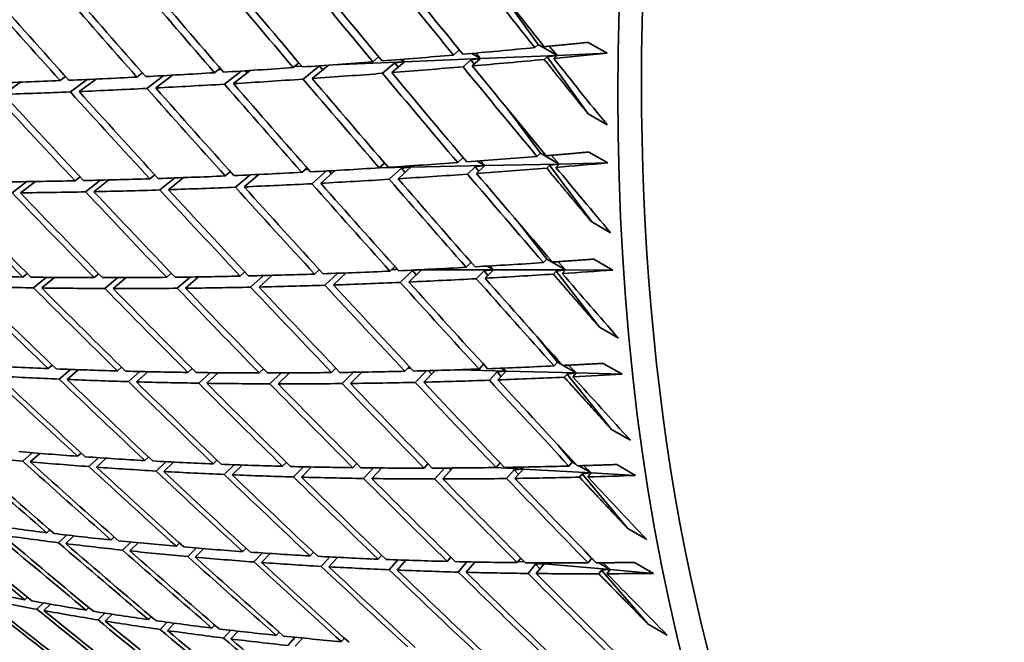
# Model space of a CAD drawing. Units: millimetres. Extents: x 0 to 744, y 0 to 1164.
# Drawn here: x 576 to 583, y 326 to 331 of the extents above; entities that cross this region are included whole.
import ezdxf
from ezdxf import colors
from ezdxf.entities.mleader import LeaderData, LeaderLine
from ezdxf.math import Vec2, Vec3

# ---------------------------------------------------------------- set-up
doc = ezdxf.new("R2010")
doc.units = ezdxf.units.MM
doc.layers.add('DV7_Défaut', color=7, linetype='Continuous')
doc.layers.add('Défaut', color=7, linetype='Continuous')

# ---------------------------------------------------------------- blocks, each defined once
blk = doc.blocks.new('_DOT')
at = {"color": 0}
blk.add_line((0, 0), (-1, 0), dxfattribs=at)
at = {"color": 0, "const_width": 0.333}
blk.add_lwpolyline([(-0.1665, 0, 1), (0.1665, 0, 1)], format="xyb", close=True, dxfattribs=at)
blk = doc.blocks.new('SE6')
at = {"layer": 'DV7_Défaut', "color": 7, "linetype": 'Continuous', "lineweight": 35}
for p, q in [((579.0791, 330.8276), (579.3858, 330.4011)), ((579.3604, 330.3776), (579.3858, 330.4011)), ((579.3858, 330.4011), (579.5272, 330.3195)), ((579.5272, 330.3195), (579.4666, 330.3878)), ((579.901, 330.3351), (579.7596, 330.4168)), ((578.1476, 330.2721), (578.1906, 330.3087)), ((578.7508, 330.322), (578.7942, 330.3605)), ((578.8878, 330.334), (578.9544, 330.2956)), ((578.9544, 330.2956), (578.9177, 330.3367)), ((578.9544, 330.2956), (579.5272, 330.3195)), ((579.4522, 330.3088), (579.4312, 330.2892)), ((579.5272, 330.3195), (579.4522, 330.3088)), ((579.4522, 330.3088), (579.7596, 329.8814)), ((579.5018, 330.2959), (579.5272, 330.3195)), ((579.5272, 330.3195), (579.901, 330.3351)), ((577.5511, 330.228), (577.5937, 330.2628)), ((577.5627, 330.2374), (577.6134, 330.2395)), ((577.7465, 330.2413), (577.6246, 330.1416)), ((577.6926, 330.1463), (577.8155, 330.2469)), ((577.77, 330.2436), (577.7465, 330.2413)), ((577.7465, 330.2413), (577.7711, 330.2106)), ((577.8495, 330.2494), (578.3845, 330.2717)), ((578.3125, 330.2637), (578.2202, 330.1851)), ((578.289, 330.1905), (578.3845, 330.2717)), ((578.3845, 330.2717), (578.3125, 330.2637)), ((578.3125, 330.2637), (578.3373, 330.2316)), ((578.3552, 330.2887), (578.3845, 330.2717)), ((578.3845, 330.2717), (578.3683, 330.2898)), ((578.3845, 330.2717), (578.9544, 330.2956)), ((578.8809, 330.2862), (578.8224, 330.2343)), ((578.9544, 330.2956), (578.8809, 330.2862)), ((578.8809, 330.2862), (578.906, 330.2526)), ((578.8922, 330.2403), (578.9544, 330.2956)), ((575.8054, 330.1303), (575.8462, 330.1603)), ((576.3797, 330.1571), (576.4212, 330.1886)), ((576.581, 330.1677), (576.4551, 330.0721)), ((576.5212, 330.0754), (576.6475, 330.1714)), ((576.6415, 330.1711), (576.6437, 330.1685)), ((576.9618, 330.1896), (577.0038, 330.2227)), ((576.9922, 330.2136), (577.011, 330.2144)), ((577.1606, 330.202), (577.0362, 330.104)), ((577.1032, 330.108), (577.228, 330.2063)), ((577.1946, 330.2041), (577.2068, 330.1896)), ((575.3804, 330.0278), (575.5085, 330.1187)), ((576.0086, 330.1392), (575.8816, 330.046)), ((575.9468, 330.0487), (576.0742, 330.1422)), ((579.147, 329.9294), (579.4018, 329.5879)), ((579.7596, 329.8814), (579.901, 329.7998)), ((579.3764, 329.5626), (579.4018, 329.5879)), ((579.4018, 329.5879), (579.5432, 329.5062)), ((579.5432, 329.5062), (579.4829, 329.5714)), ((579.9066, 329.5139), (579.7652, 329.5956)), ((578.1956, 329.4773), (578.2351, 329.5134)), ((578.4167, 329.4915), (578.4322, 329.4826)), ((578.4322, 329.4826), (578.4234, 329.492)), ((578.4322, 329.4826), (578.9863, 329.4944)), ((578.7828, 329.5169), (578.8228, 329.5549)), ((578.9863, 329.4944), (578.9146, 329.4859)), ((578.9242, 329.4352), (578.9863, 329.4944)), ((578.9287, 329.5276), (578.9863, 329.4944)), ((578.9863, 329.4944), (578.9536, 329.5295)), ((578.9863, 329.4944), (579.5432, 329.5062)), ((579.4701, 329.4963), (579.449, 329.4754)), ((579.5432, 329.5062), (579.4701, 329.4963)), ((579.4701, 329.4963), (579.786, 329.0728)), ((579.5179, 329.481), (579.5432, 329.5062)), ((579.5432, 329.5062), (579.9066, 329.5139)), ((576.4756, 329.3954), (576.5135, 329.4263)), ((577.0417, 329.4165), (577.0802, 329.4491)), ((577.2275, 329.4247), (577.1179, 329.3322)), ((577.1831, 329.3349), (577.293, 329.4278)), ((577.287, 329.4275), (577.2894, 329.4247)), ((577.6151, 329.4438), (577.6542, 329.4781)), ((577.6401, 329.4657), (577.6646, 329.4662)), ((577.7987, 329.4538), (577.6905, 329.3587)), ((577.7566, 329.3622), (577.8651, 329.4575)), ((577.8203, 329.455), (577.838, 329.4337)), ((578.1959, 329.4775), (578.4322, 329.4826)), ((578.362, 329.4755), (578.27, 329.3915)), ((578.337, 329.3956), (578.4322, 329.4826)), ((578.4322, 329.4826), (578.362, 329.4755)), ((578.362, 329.4755), (578.3885, 329.4426)), ((578.9146, 329.4859), (578.8563, 329.4304)), ((578.9146, 329.4859), (578.9413, 329.4515)), ((575.5565, 329.3742), (575.4454, 329.2896)), ((575.5078, 329.2902), (575.6194, 329.3751)), ((575.9171, 329.3805), (575.9543, 329.4099)), ((576.1061, 329.3849), (575.9951, 329.2976)), ((576.0585, 329.2989), (576.1699, 329.3865)), ((576.6632, 329.4018), (576.5527, 329.3118)), ((576.617, 329.3138), (576.7278, 329.4041)), ((579.2458, 329.0581), (579.4497, 328.7947)), ((579.786, 329.0728), (579.9274, 328.9912)), ((578.8468, 328.7327), (578.8834, 328.77)), ((579.4245, 328.7678), (579.4497, 328.7947)), ((579.4497, 328.7947), (579.5911, 328.713)), ((579.5911, 328.713), (579.5314, 328.775)), ((579.9442, 328.7124), (579.8028, 328.794)), ((575.5253, 328.6598), (575.5584, 328.6868)), ((576.0603, 328.6556), (576.0941, 328.684)), ((576.6031, 328.6579), (576.6376, 328.6879)), ((577.1534, 328.6668), (577.1885, 328.6985)), ((577.711, 328.6822), (577.7466, 328.7157)), ((577.8838, 328.6883), (577.7881, 328.5984)), ((577.8524, 328.6005), (577.9484, 328.6907)), ((577.9274, 328.6899), (577.9364, 328.6795)), ((578.2755, 328.7042), (578.3117, 328.7395)), ((578.287, 328.7154), (578.3334, 328.7153)), ((578.4433, 328.7091), (578.3518, 328.6197)), ((578.417, 328.6225), (578.5115, 328.715)), ((578.5115, 328.715), (578.4433, 328.7091)), ((578.4433, 328.7091), (578.4712, 328.6756)), ((578.5068, 328.715), (578.5115, 328.715)), ((578.5112, 328.7152), (578.5115, 328.715)), ((578.5115, 328.715), (578.5113, 328.7152)), ((578.5115, 328.715), (579.05, 328.714)), ((578.9802, 328.7066), (578.9221, 328.6475)), ((579.05, 328.714), (578.9802, 328.7066)), ((578.9802, 328.7066), (579.0083, 328.6716)), ((578.9882, 328.6511), (579.05, 328.714)), ((579.0023, 328.7416), (579.05, 328.714)), ((579.05, 328.714), (579.0222, 328.7427)), ((579.05, 328.714), (579.5911, 328.713)), ((579.5199, 328.7041), (579.4989, 328.6818)), ((579.5911, 328.713), (579.5199, 328.7041)), ((579.5199, 328.7041), (579.8444, 328.2849)), ((579.5659, 328.6861), (579.5911, 328.713)), ((579.5911, 328.713), (579.9442, 328.7124)), ((575.7028, 328.6577), (575.606, 328.5791)), ((575.6667, 328.5782), (575.7639, 328.6571)), ((576.2371, 328.6556), (576.1401, 328.5741)), ((576.2017, 328.5739), (576.299, 328.6558)), ((576.7789, 328.66), (576.682, 328.5756)), ((576.7445, 328.5762), (576.8417, 328.6609)), ((577.3279, 328.6709), (577.2314, 328.5838)), ((577.2948, 328.5851), (577.3916, 328.6726)), ((579.8444, 328.2849), (579.9858, 328.2032)), ((579.3755, 328.2147), (579.5295, 328.0232)), ((579.5044, 327.9947), (579.5295, 328.0232)), ((579.5295, 328.0232), (579.5656, 328.0024)), ((575.7152, 327.9748), (575.745, 328.0005)), ((575.8817, 327.9682), (575.7977, 327.8956)), ((575.8567, 327.8931), (575.941, 327.9661)), ((576.2347, 327.9568), (576.2652, 327.9842)), ((576.4009, 327.9526), (576.3163, 327.8769)), ((576.3761, 327.8752), (576.461, 327.9513)), ((576.7619, 327.9458), (576.7931, 327.9748)), ((576.9275, 327.9438), (576.8427, 327.8651)), ((576.9034, 327.8642), (576.9885, 327.9433)), ((577.2966, 327.9418), (577.3284, 327.9724)), ((577.4612, 327.9419), (577.3765, 327.8602)), ((577.438, 327.8601), (577.5231, 327.9421)), ((577.8385, 327.9446), (577.8708, 327.977)), ((578.0018, 327.9468), (577.9174, 327.8623)), ((577.9799, 327.863), (578.0646, 327.9478)), ((578.3872, 327.9544), (578.4201, 327.9886)), ((578.4084, 327.9764), (578.4321, 327.9758)), ((578.549, 327.9586), (578.4653, 327.8713)), ((578.5286, 327.8727), (578.6127, 327.9604)), ((578.562, 327.9589), (578.5854, 327.9319)), ((578.791, 327.9659), (579.1454, 327.9561)), ((578.9426, 327.9711), (578.9759, 328.0073)), ((579.0774, 327.9498), (579.0198, 327.8872)), ((579.1454, 327.9561), (579.0774, 327.9498)), ((579.0774, 327.9498), (579.107, 327.9143)), ((579.0841, 327.8894), (579.1454, 327.9561)), ((579.1085, 327.9774), (579.1454, 327.9561)), ((579.1454, 327.9561), (579.1232, 327.978)), ((579.1454, 327.9561), (579.6709, 327.9416)), ((579.5731, 327.998), (579.6709, 327.9416)), ((579.6709, 327.9416), (579.6015, 327.9336)), ((579.6709, 327.9416), (579.6121, 328)), ((579.6458, 327.9131), (579.6709, 327.9416)), ((579.6709, 327.9416), (580.0138, 327.9321)), ((580.0138, 327.9321), (579.8724, 328.0137)), ((579.6015, 327.9336), (579.5807, 327.91)), ((579.6015, 327.9336), (579.9346, 327.5192)), ((579.9346, 327.5192), (580.0761, 327.4375)), ((579.5363, 327.4002), (579.641, 327.275)), ((575.5959, 327.3443), (575.5247, 327.2809)), ((575.581, 327.2759), (575.6526, 327.3396)), ((575.9359, 327.3181), (575.9624, 327.3424)), ((576.0926, 327.3072), (576.0201, 327.2406)), ((576.0773, 327.2364), (576.1501, 327.3034)), ((576.4401, 327.2858), (576.4673, 327.3117)), ((576.5968, 327.2773), (576.5234, 327.2075)), ((576.9519, 327.2608), (576.9798, 327.2884)), ((576.5815, 327.2042), (576.6552, 327.2744)), ((577.1083, 327.2546), (577.0344, 327.1816)), ((577.0933, 327.1791), (577.1676, 327.2525)), ((577.4711, 327.243), (577.4996, 327.2723)), ((577.6269, 327.2392), (577.5527, 327.1631)), ((577.6125, 327.1614), (577.6871, 327.2379)), ((577.9973, 327.2326), (578.0265, 327.2636)), ((578.1523, 327.2309), (578.0781, 327.1518)), ((578.1388, 327.1509), (578.2133, 327.2304)), ((578.5304, 327.2294), (578.5601, 327.2623)), ((578.56, 327.2622), (578.5602, 327.2622)), ((578.6843, 327.2298), (578.6103, 327.1478)), ((578.6719, 327.1478), (578.7461, 327.2302)), ((578.7156, 327.23), (578.7308, 327.2132)), ((579.0695, 327.2335), (579.2722, 327.2221)), ((579.0701, 327.2335), (579.1003, 327.2684)), ((579.2061, 327.217), (579.1491, 327.151)), ((579.2722, 327.2221), (579.2061, 327.217)), ((579.2061, 327.217), (579.237, 327.1814)), ((579.2115, 327.1519), (579.2722, 327.2221)), ((579.2474, 327.2364), (579.2722, 327.2221)), ((579.2722, 327.2221), (579.2569, 327.2366)), ((579.2722, 327.2221), (579.7824, 327.1933)), ((579.6161, 327.2449), (579.641, 327.275)), ((579.641, 327.275), (579.6673, 327.2598)), ((579.6894, 327.247), (579.7824, 327.1933)), ((579.7824, 327.1933), (579.7249, 327.248)), ((580.1152, 327.1746), (579.9738, 327.2562)), ((579.7148, 327.1865), (579.6942, 327.1616)), ((579.7824, 327.1933), (579.7148, 327.1865)), ((579.7148, 327.1865), (580.0566, 326.7773)), ((579.7575, 327.1633), (579.7824, 327.1933)), ((579.7824, 327.1933), (580.1152, 327.1746)), ((575.7054, 326.7459), (575.7279, 326.7671)), ((580.0566, 326.7773), (580.198, 326.6956)), ((575.8529, 326.7282), (575.7922, 326.671)), ((575.8468, 326.6642), (575.9078, 326.7218)), ((576.1867, 326.6911), (576.2101, 326.7138)), ((576.3348, 326.6759), (576.2727, 326.6153)), ((576.3282, 326.6094), (576.3906, 326.6703)), ((576.6759, 326.6438), (576.6999, 326.6681)), ((576.8242, 326.6311), (576.761, 326.5672)), ((576.8173, 326.5621), (576.8809, 326.6264)), ((577.1725, 326.6041), (577.1973, 326.6301)), ((579.7282, 326.6156), (579.7839, 326.5515)), ((577.3209, 326.5938), (577.2568, 326.5266)), ((577.3139, 326.5224), (577.3784, 326.59)), ((577.6764, 326.572), (577.7018, 326.5997)), ((577.8245, 326.5641), (577.7598, 326.4936)), ((577.8178, 326.4904), (577.8829, 326.5612)), ((578.1873, 326.5475), (578.2133, 326.577)), ((578.3348, 326.5419), (578.2698, 326.4683)), ((578.3287, 326.4659), (578.394, 326.5399)), ((578.7049, 326.5307), (578.7315, 326.562)), ((579.229, 326.5215), (579.2561, 326.5548)), ((579.7593, 326.5199), (579.7839, 326.5515)), ((579.7839, 326.5515), (579.799, 326.5428)), ((578.8517, 326.5273), (578.7866, 326.4506)), ((578.8463, 326.449), (578.9117, 326.5261)), ((578.9019, 326.5263), (578.9072, 326.5208)), ((579.2364, 326.5306), (579.2843, 326.5264)), ((579.3661, 326.5097), (579.3098, 326.4405)), ((579.3517, 326.5204), (579.4303, 326.5135)), ((579.4303, 326.5135), (579.3661, 326.5097)), ((579.3661, 326.5097), (579.3982, 326.4741)), ((579.3704, 326.4398), (579.4303, 326.5135)), ((579.419, 326.52), (579.4303, 326.5135)), ((579.4303, 326.5135), (579.4231, 326.52)), ((579.4303, 326.5135), (579.9253, 326.4698)), ((579.8378, 326.5203), (579.9253, 326.4698)), ((579.9253, 326.4698), (579.8596, 326.4643)), ((579.9253, 326.4698), (579.8697, 326.5206)), ((579.9007, 326.4383), (579.9253, 326.4698)), ((579.9253, 326.4698), (580.2483, 326.4414)), ((580.2483, 326.4414), (580.1068, 326.523)), ((579.8596, 326.4643), (579.8392, 326.4381)), ((579.8596, 326.4643), (580.21, 326.0607)), ((575.5417, 326.2443), (575.5603, 326.2622)), ((575.6803, 326.2196), (575.6311, 326.1722)), ((575.6832, 326.1627), (575.7328, 326.2105)), ((576.0006, 326.1657), (576.02, 326.1851)), ((576.1402, 326.1436), (576.0891, 326.0927)), ((576.142, 326.0841), (576.1935, 326.1354)), ((576.4674, 326.095), (576.4876, 326.1159)), ((576.6077, 326.0754), (576.555, 326.021)), ((576.6088, 326.0133), (576.6618, 326.0681)), ((576.9417, 326.0321), (576.9627, 326.0546)), ((580.21, 326.0607), (580.3514, 325.979)), ((577.0825, 326.0151), (577.0285, 325.9572)), ((577.0831, 325.9504), (577.1375, 326.0087)), ((577.4234, 325.9771), (577.4451, 326.0012)), ((577.5645, 325.9626), (577.5093, 325.9013)), ((577.5648, 325.8954), (577.6203, 325.9571)), ((577.9122, 325.93), (577.9346, 325.9558))]:
    blk.add_line(p, q, dxfattribs=at)
for centre, radius, start, end in [((659.4577, 399.6878), 107.3385, 220.381262, 220.848754), ((651.1027, 397.9187), 101.2657, 223.209652, 223.708297), ((641.919, 396.6706), 95.3655, 227.355531, 227.887983)]:
    blk.add_arc(centre, radius, start, end, dxfattribs=at)
for centre, major_axis, ratio, start_param, end_param in [((570.5073, 353.8601), (13.75, 23.8157), 0.57735, 0, 3.867273), ((583.8716, 346.1442), (-11.125, -19.2691), 0.57735, 3.141593, 6.283185), ((587.4071, 344.103), (-11.25, -19.4856), 0.57735, 3.141593, 6.283185), ((595.8924, 339.204), (-11.25, -19.4856), 0.57735, 2.992383, 6.283185), ((595.8924, 339.204), (-11.125, -19.2691), 0.57735, 3.141593, 6.283185), ((599.428, 337.1628), (-11.125, -19.2691), 0.57735, 2.687995, 6.283185), ((591.5713, 341.6988), (26.8973, -34.486), 0.379556, -1.558242, -1.538385), ((591.7127, 341.6172), (26.8973, -34.486), 0.379556, 4.722361, 4.742211), ((591.5713, 341.6988), (-27.4931, 34.1793), 0.390373, 1.569839, 1.589703), ((591.7127, 341.6172), (27.4931, -34.1793), 0.390373, 4.708856, 4.728713), ((591.5713, 341.6988), (-28.6954, 33.4759), 0.410754, 1.541503, 1.561374), ((591.7127, 341.6172), (-28.6954, 33.476), 0.410754, 1.538934, 1.558802), ((591.5713, 341.6988), (-28.0926, 33.8427), 0.400776, 1.555893, 1.575761), ((591.7127, 341.6172), (28.0926, -33.8427), 0.400776, 4.694913, 4.714777), ((591.5713, 341.6988), (-29.9088, 32.6509), 0.429393, 1.511377, 1.531251), ((591.7127, 341.6172), (-29.9088, 32.6509), 0.429393, 1.508811, 1.528684), ((591.5713, 341.6988), (-29.301, 33.0787), 0.420298, 1.526665, 1.546539), ((591.7127, 341.6172), (-29.301, 33.0787), 0.420298, 1.524099, 1.54397), ((591.5713, 341.6988), (-30.5182, 32.1923), 0.438026, 1.495637, 1.51551), ((591.7127, 341.6172), (-30.5182, 32.1923), 0.438026, 1.49307, 1.512944), ((591.5713, 341.6988), (-29.8289, -7.6755), 0.292345, 1.055361, 1.075219), ((591.5713, 341.6988), (-29.8289, -7.6755), 0.292345, 1.032916, 1.052779), ((591.7127, 341.6172), (-29.8289, -7.6755), 0.292345, 1.075219, 1.089789), ((591.5713, 341.6988), (-29.8289, -7.6755), 0.292345, 0.988028, 1.007899), ((591.5713, 341.6988), (-29.8289, -7.6755), 0.292345, 1.010471, 1.030339), ((591.7127, 341.6172), (-29.8289, -7.6755), 0.292345, 1.030339, 1.050197), ((591.5713, 341.6988), (27.4931, -34.1793), 0.390373, -1.549307, -1.52945), ((591.7127, 341.6172), (-29.8289, -7.6755), 0.292345, 1.052779, 1.07263), ((591.7127, 341.6172), (27.4931, -34.1793), 0.390373, -1.55189, -1.532039), ((591.7127, 341.6172), (26.8973, -34.486), 0.379556, -1.538385, -1.523815), ((591.5713, 341.6988), (-29.8289, -7.6755), 0.292345, 0.943145, 0.963019), ((591.5713, 341.6988), (-29.8289, -7.6755), 0.292345, 0.965586, 0.985459), ((591.7127, 341.6172), (-29.8289, -7.6755), 0.292345, 1.007899, 1.027763), ((591.5713, 341.6988), (28.0926, -33.8427), 0.400776, 4.71993, 4.739793), ((591.7127, 341.6172), (28.0926, -33.8427), 0.400776, 4.717353, 4.737211), ((591.5713, 341.6988), (-29.8289, -7.6755), 0.292345, 0.920706, 0.940579), ((591.7127, 341.6172), (-29.8289, -7.6755), 0.292345, 0.963019, 0.982891), ((591.5713, 341.6988), (-29.301, 33.0787), 0.420298, 1.549107, 1.568979), ((591.7127, 341.6172), (-29.8289, -7.6755), 0.292345, 0.985459, 1.005327), ((591.7127, 341.6172), (-29.301, 33.0787), 0.420298, 1.546539, 1.566407), ((591.5713, 341.6988), (-28.6954, 33.476), 0.410754, 1.563946, 1.583814), ((591.5713, 341.6988), (-31.1284, 31.703), 0.446184, 1.501885, 1.521758), ((591.7127, 341.6172), (-29.8289, -7.6755), 0.292345, 0.91814, 0.938013), ((591.7127, 341.6172), (-31.1284, 31.703), 0.446184, 1.499319, 1.519192), ((591.5713, 341.6988), (-30.5182, 32.1923), 0.438026, 1.518076, 1.53795), ((591.7127, 341.6172), (-29.8289, -7.6755), 0.292345, 0.940579, 0.960453), ((591.7127, 341.6172), (-30.5182, 32.1923), 0.438026, 1.51551, 1.535383), ((591.5713, 341.6988), (-29.9088, 32.6509), 0.429393, 1.533817, 1.553691), ((591.7127, 341.6172), (-29.9088, 32.6509), 0.429393, 1.531251, 1.551122), ((591.5713, 341.6988), (-29.1436, -7.8962), 0.324915, 1.033179, 1.053037), ((591.5713, 341.6988), (-29.1436, -7.8962), 0.324915, 1.010733, 1.030597), ((591.7127, 341.6172), (-29.1436, -7.8962), 0.324915, 1.053037, 1.067606), ((591.5713, 341.6988), (-29.1436, -7.8962), 0.324915, 0.943404, 0.963277), ((591.5713, 341.6988), (-29.1436, -7.8962), 0.324915, 0.965845, 0.985717), ((591.5713, 341.6988), (-29.1436, -7.8962), 0.324915, 0.988289, 1.008157), ((591.7127, 341.6172), (-29.1436, -7.8962), 0.324915, 1.008157, 1.028014), ((591.5713, 341.6988), (28.0926, -33.8427), 0.400776, -1.54081, -1.520952), ((591.7127, 341.6172), (-29.1436, -7.8962), 0.324915, 1.030597, 1.050447), ((591.7127, 341.6172), (28.0926, -33.8427), 0.400776, -1.543392, -1.523542), ((591.7127, 341.6172), (27.4931, -34.1793), 0.390373, -1.52945, -1.51488), ((591.5713, 341.6988), (-29.1436, -7.8962), 0.324915, 0.898524, 0.918397), ((591.5713, 341.6988), (-29.1436, -7.8962), 0.324915, 0.920963, 0.940837), ((591.7127, 341.6172), (-29.1436, -7.8962), 0.324915, 0.963277, 0.983145), ((591.5713, 341.6988), (29.301, -33.0787), 0.420298, 4.713143, 4.733011), ((591.7127, 341.6172), (-29.1436, -7.8962), 0.324915, 0.985717, 1.00558), ((591.7127, 341.6172), (29.301, -33.0787), 0.420298, 4.710571, 4.730435), ((591.5713, 341.6988), (28.6954, -33.476), 0.410754, -1.555202, -1.535339), ((591.7127, 341.6172), (28.6954, -33.476), 0.410754, 4.725407, 4.745265), ((591.5713, 341.6988), (-32.3472, 30.6327), 0.461011, 1.490616, 1.510487), ((591.7127, 341.6172), (-32.3472, 30.6327), 0.461011, 1.488047, 1.50792), ((591.5713, 341.6988), (-31.7384, 31.183), 0.453851, 1.507688, 1.527561), ((591.7127, 341.6172), (-29.1436, -7.8962), 0.324915, 0.895957, 0.915831), ((591.7127, 341.6172), (-31.7384, 31.183), 0.453851, 1.505121, 1.524995), ((591.5713, 341.6988), (-31.1284, 31.703), 0.446184, 1.524324, 1.544198), ((591.7127, 341.6172), (-29.1436, -7.8962), 0.324915, 0.918397, 0.93827), ((591.7127, 341.6172), (-31.1284, 31.703), 0.446184, 1.521758, 1.541632), ((591.5713, 341.6988), (-30.5182, 32.1923), 0.438026, 1.540517, 1.56039), ((591.7127, 341.6172), (-29.1436, -7.8962), 0.324915, 0.940837, 0.960708), ((591.7127, 341.6172), (-30.5182, 32.1923), 0.438026, 1.53795, 1.557821), ((591.5713, 341.6988), (-29.9088, 32.6509), 0.429393, 1.556259, 1.576131), ((591.7127, 341.6172), (29.9088, -32.6509), 0.429393, 4.695283, 4.715152), ((591.5713, 341.6988), (-28.4409, -8.1228), 0.358826, 1.010002, 1.02986), ((591.5713, 341.6988), (-28.4409, -8.1228), 0.358826, 0.942669, 0.96254), ((591.5713, 341.6988), (-28.4409, -8.1228), 0.358826, 0.965112, 0.98498), ((591.5713, 341.6988), (-28.4409, -8.1228), 0.358826, 0.987557, 1.00742), ((591.7127, 341.6172), (-28.4409, -8.1228), 0.358826, 1.00742, 1.027271), ((591.7127, 341.6172), (-28.4409, -8.1228), 0.358826, 1.02986, 1.04443), ((591.7127, 341.6172), (28.0926, -33.8427), 0.400776, -1.520952, -1.506382), ((591.5713, 341.6988), (-28.4409, -8.1228), 0.358826, 0.852909, 0.87278), ((591.5713, 341.6988), (-28.4409, -8.1228), 0.358826, 0.875347, 0.89522), ((591.5713, 341.6988), (-28.4409, -8.1228), 0.358826, 0.897786, 0.91766), ((591.5713, 341.6988), (-28.4409, -8.1228), 0.358826, 0.920227, 0.9401), ((591.7127, 341.6172), (-28.4409, -8.1228), 0.358826, 0.96254, 0.982404), ((591.5713, 341.6988), (29.301, -33.0787), 0.420298, -1.547598, -1.527734), ((591.7127, 341.6172), (-28.4409, -8.1228), 0.358826, 0.98498, 1.004838), ((591.7127, 341.6172), (29.301, -33.0787), 0.420298, -1.550174, -1.530316), ((591.5713, 341.6988), (28.6954, -33.476), 0.410754, -1.532756, -1.512899), ((591.7127, 341.6172), (28.6954, -33.476), 0.410754, -1.535339, -1.515488), ((591.5713, 341.6988), (-32.9537, 30.0524), 0.467648, 1.495557, 1.515428), ((591.7127, 341.6172), (-32.9537, 30.0524), 0.467648, 1.492988, 1.512862), ((591.7127, 341.6172), (-28.4409, -8.1228), 0.358826, 0.850341, 0.870214), ((591.5713, 341.6988), (-32.3472, 30.6327), 0.461011, 1.513054, 1.532927), ((591.7127, 341.6172), (-32.3472, 30.6327), 0.461011, 1.510487, 1.530361), ((591.7127, 341.6172), (-28.4409, -8.1228), 0.358826, 0.87278, 0.892654), ((591.5713, 341.6988), (-31.7384, 31.183), 0.453851, 1.530127, 1.550001), ((591.7127, 341.6172), (-28.4409, -8.1228), 0.358826, 0.89522, 0.915094), ((591.7127, 341.6172), (-31.7384, 31.183), 0.453851, 1.527561, 1.547435), ((591.5713, 341.6988), (-31.1284, 31.703), 0.446184, 1.546765, 1.566638), ((591.7127, 341.6172), (-28.4409, -8.1228), 0.358826, 0.91766, 0.937532), ((591.7127, 341.6172), (-31.1284, 31.703), 0.446184, 1.544198, 1.56407), ((591.5713, 341.6988), (-30.5182, 32.1923), 0.438026, 1.562959, 1.58283), ((591.7127, 341.6172), (-28.4409, -8.1228), 0.358826, 0.9401, 0.959968), ((591.5713, 341.6988), (29.9088, -32.6509), 0.429393, 4.720295, 4.740163), ((591.7127, 341.6172), (29.9088, -32.6509), 0.429393, 4.717723, 4.737587), ((591.5713, 341.6988), (-27.7195, -8.3596), 0.394158, 0.828513, 0.848384), ((591.5713, 341.6988), (-27.7195, -8.3596), 0.394158, 0.850951, 0.870824), ((591.5713, 341.6988), (-27.7195, -8.3596), 0.394158, 0.87339, 0.893264), ((591.5713, 341.6988), (-27.7195, -8.3596), 0.394158, 0.895831, 0.915704), ((591.5713, 341.6988), (-27.7195, -8.3596), 0.394158, 0.918273, 0.938144), ((591.5713, 341.6988), (-27.7195, -8.3596), 0.394158, 0.940716, 0.960584), ((591.5713, 341.6988), (-27.7195, -8.3596), 0.394158, 0.96316, 0.983024), ((591.5713, 341.6988), (-27.7195, -8.3596), 0.394158, 0.985606, 1.005464), ((591.5713, 341.6988), (-33.5566, 29.4426), 0.473747, 1.50009, 1.519962), ((591.7127, 341.6172), (-33.5566, 29.4426), 0.473747, 1.497522, 1.517395), ((591.7127, 341.6172), (-27.7195, -8.3596), 0.394158, 0.825944, 0.845818), ((591.5713, 341.6988), (-32.9537, 30.0524), 0.467648, 1.517995, 1.537868), ((591.7127, 341.6172), (-32.9537, 30.0524), 0.467648, 1.515428, 1.535302), ((591.7127, 341.6172), (-27.7195, -8.3596), 0.394158, 0.848384, 0.868258), ((591.5713, 341.6988), (-32.3472, 30.6327), 0.461011, 1.535493, 1.555367), ((591.7127, 341.6172), (-32.3472, 30.6327), 0.461011, 1.532927, 1.5528), ((591.7127, 341.6172), (-27.7195, -8.3596), 0.394158, 0.870824, 0.890698), ((591.7127, 341.6172), (-27.7195, -8.3596), 0.394158, 0.938144, 0.958008), ((591.5713, 341.6988), (29.9088, -32.6509), 0.429393, -1.540446, -1.520582), ((591.7127, 341.6172), (-27.7195, -8.3596), 0.394158, 0.960584, 0.980442), ((591.7127, 341.6172), (29.9088, -32.6509), 0.429393, -1.543022, -1.523164), ((591.5713, 341.6988), (29.301, -33.0787), 0.420298, -1.525152, -1.505294), ((591.7127, 341.6172), (-27.7195, -8.3596), 0.394158, 0.983024, 1.002875), ((591.7127, 341.6172), (29.301, -33.0787), 0.420298, -1.527734, -1.507884), ((591.7127, 341.6172), (-27.7195, -8.3596), 0.394158, 1.005464, 1.020034), ((591.7127, 341.6172), (28.6954, -33.476), 0.410754, -1.512899, -1.498329), ((591.5713, 341.6988), (-31.7384, 31.183), 0.453851, 1.552568, 1.572441), ((591.7127, 341.6172), (-31.7384, 31.183), 0.453851, 1.550001, 1.569873), ((591.7127, 341.6172), (-27.7195, -8.3596), 0.394158, 0.893264, 0.913136), ((591.5713, 341.6988), (-31.1284, 31.703), 0.446184, 1.569207, 1.589078), ((591.7127, 341.6172), (-27.7195, -8.3596), 0.394158, 0.915704, 0.935572), ((591.7127, 341.6172), (31.1284, -31.703), 0.446184, 4.708231, 4.728099), ((591.5713, 341.6988), (30.5182, -32.1923), 0.438026, 4.726994, 4.746863), ((591.7127, 341.6172), (30.5182, -32.1923), 0.438026, 4.724423, 4.744286), ((591.5713, 341.6988), (-26.977, -8.6128), 0.430991, 0.80259, 0.822461), ((591.5713, 341.6988), (-34.7459, 28.1378), 0.484264, 1.485583, 1.505451), ((591.7127, 341.6172), (-34.7459, 28.1378), 0.484264, 1.483011, 1.502883), ((591.7127, 341.6172), (-26.977, -8.6128), 0.430991, 0.777581, 0.797453), ((591.5713, 341.6988), (-34.1545, 28.8041), 0.479291, 1.504236, 1.524108), ((591.5713, 341.6988), (-26.977, -8.6128), 0.430991, 0.825028, 0.844901), ((591.5713, 341.6988), (-26.977, -8.6128), 0.430991, 0.847467, 0.867341), ((591.7127, 341.6172), (-34.1545, 28.8041), 0.479291, 1.501668, 1.521541), ((591.7127, 341.6172), (-26.977, -8.6128), 0.430991, 0.800021, 0.819895), ((591.5713, 341.6988), (-33.5566, 29.4426), 0.473747, 1.522528, 1.542402), ((591.7127, 341.6172), (-33.5566, 29.4426), 0.473747, 1.519962, 1.539836), ((591.7127, 341.6172), (-26.977, -8.6128), 0.430991, 0.822461, 0.842335), ((591.5713, 341.6988), (-32.9537, 30.0524), 0.467648, 1.540434, 1.560308), ((591.7127, 341.6172), (-32.9537, 30.0524), 0.467648, 1.537868, 1.557742), ((591.7127, 341.6172), (-26.977, -8.6128), 0.430991, 0.844901, 0.864774), ((591.5713, 341.6988), (-26.977, -8.6128), 0.430991, 0.869908, 0.889781), ((591.5713, 341.6988), (-26.977, -8.6128), 0.430991, 0.89235, 0.912221), ((591.5713, 341.6988), (-26.977, -8.6128), 0.430991, 0.914793, 0.934661), ((591.5713, 341.6988), (-26.977, -8.6128), 0.430991, 0.937237, 0.957101), ((591.5713, 341.6988), (-26.977, -8.6128), 0.430991, 0.959683, 0.979541), ((591.5713, 341.6988), (-32.3472, 30.6327), 0.461011, 1.557934, 1.577807), ((591.7127, 341.6172), (32.3472, -30.6327), 0.461011, 4.69696, 4.716831), ((591.7127, 341.6172), (-26.977, -8.6128), 0.430991, 0.867341, 0.887212), ((591.5713, 341.6988), (31.7384, -31.183), 0.453851, 4.716602, 4.736474), ((591.7127, 341.6172), (31.7384, -31.183), 0.453851, 4.714034, 4.733902), ((591.7127, 341.6172), (-26.977, -8.6128), 0.430991, 0.889781, 0.909649), ((591.5713, 341.6988), (31.1284, -31.703), 0.446184, -1.549943, -1.530074), ((591.7127, 341.6172), (31.1284, -31.703), 0.446184, -1.552514, -1.532651), ((591.7127, 341.6172), (-26.977, -8.6128), 0.430991, 0.912221, 0.932085), ((591.5713, 341.6988), (30.5182, -32.1923), 0.438026, -1.533746, -1.513883), ((591.7127, 341.6172), (-26.977, -8.6128), 0.430991, 0.934661, 0.954519), ((591.7127, 341.6172), (30.5182, -32.1923), 0.438026, -1.536323, -1.516465), ((591.5713, 341.6988), (29.9088, -32.6509), 0.429393, -1.518, -1.498142), ((591.7127, 341.6172), (-26.977, -8.6128), 0.430991, 0.957101, 0.976951), ((591.7127, 341.6172), (29.9088, -32.6509), 0.429393, -1.520582, -1.500732), ((591.7127, 341.6172), (-26.977, -8.6128), 0.430991, 0.979541, 0.994111), ((591.7127, 341.6172), (29.301, -33.0787), 0.420298, -1.505294, -1.490724), ((591.5713, 341.6988), (-35.9028, 26.7268), 0.492443, 1.469751, 1.489615), ((591.7127, 341.6172), (-35.9028, 26.7268), 0.492443, 1.467175, 1.487043), ((591.5713, 341.6988), (-26.2103, -8.8907), 0.469395, 0.752276, 0.772144), ((591.5713, 341.6988), (-35.3292, 27.445), 0.488653, 1.489034, 1.508902), ((591.7127, 341.6172), (-35.3292, 27.445), 0.488653, 1.486462, 1.506334), ((591.7127, 341.6172), (-26.2103, -8.8907), 0.469395, 0.749704, 0.769575), ((591.5713, 341.6988), (-26.2103, -8.8907), 0.469395, 0.774712, 0.794584), ((591.5713, 341.6988), (-34.7459, 28.1378), 0.484264, 1.50802, 1.527891), ((591.7127, 341.6172), (-34.7459, 28.1378), 0.484264, 1.505451, 1.525325), ((591.7127, 341.6172), (-26.2103, -8.8907), 0.469395, 0.772144, 0.792017), ((591.5713, 341.6988), (-26.2103, -8.8907), 0.469395, 0.79715, 0.817024), ((591.5713, 341.6988), (-34.1545, 28.8041), 0.479291, 1.526674, 1.546548), ((591.5713, 341.6988), (-26.2103, -8.8907), 0.469395, 0.81959, 0.839464), ((591.7127, 341.6172), (-34.1545, 28.8041), 0.479291, 1.524108, 1.543982), ((591.7127, 341.6172), (-26.2103, -8.8907), 0.469395, 0.794584, 0.814458), ((591.5713, 341.6988), (-33.5566, 29.4426), 0.473747, 1.544968, 1.564842), ((591.7127, 341.6172), (-33.5566, 29.4426), 0.473747, 1.542402, 1.562275), ((591.7127, 341.6172), (-26.2103, -8.8907), 0.469395, 0.817024, 0.836897), ((591.5713, 341.6988), (-26.2103, -8.8907), 0.469395, 0.84203, 0.861904), ((591.5713, 341.6988), (-26.2103, -8.8907), 0.469395, 0.864472, 0.884344), ((591.5713, 341.6988), (-26.2103, -8.8907), 0.469395, 0.886915, 0.906784), ((591.5713, 341.6988), (-32.9537, 30.0524), 0.467648, 1.562875, 1.582748), ((591.7127, 341.6172), (-26.2103, -8.8907), 0.469395, 0.839464, 0.859335), ((591.5713, 341.6988), (32.3472, -30.6327), 0.461011, 4.721968, 4.74184), ((591.7127, 341.6172), (32.3472, -30.6327), 0.461011, 4.7194, 4.739268), ((591.7127, 341.6172), (-26.2103, -8.8907), 0.469395, 0.861904, 0.881772), ((591.5713, 341.6988), (31.7384, -31.183), 0.453851, -1.54414, -1.524272), ((591.7127, 341.6172), (31.7384, -31.183), 0.453851, -1.546712, -1.526848), ((591.7127, 341.6172), (-26.2103, -8.8907), 0.469395, 0.884344, 0.904207), ((591.5713, 341.6988), (-26.2103, -8.8907), 0.469395, 0.90936, 0.929224), ((591.5713, 341.6988), (-26.2103, -8.8907), 0.469395, 0.931806, 0.951663), ((591.5713, 341.6988), (31.1284, -31.703), 0.446184, -1.527498, -1.507634), ((591.7127, 341.6172), (31.1284, -31.703), 0.446184, -1.530074, -1.510217), ((591.7127, 341.6172), (-26.2103, -8.8907), 0.469395, 0.906784, 0.926641), ((591.5713, 341.6988), (30.5182, -32.1923), 0.438026, -1.511301, -1.491443), ((591.7127, 341.6172), (30.5182, -32.1923), 0.438026, -1.513883, -1.494032), ((591.7127, 341.6172), (-26.2103, -8.8907), 0.469395, 0.929224, 0.949074), ((591.7127, 341.6172), (-26.2103, -8.8907), 0.469395, 0.951663, 0.966233), ((591.7127, 341.6172), (29.9088, -32.6509), 0.429393, -1.498142, -1.483572), ((591.5713, 341.6988), (-25.4143, -9.205), 0.509427, 0.699399, 0.719263), ((591.5713, 341.6988), (-36.465, 25.985), 0.495622, 1.472642, 1.492506), ((591.7127, 341.6172), (-36.465, 25.985), 0.495622, 1.470066, 1.489934), ((591.7127, 341.6172), (-25.4143, -9.205), 0.509427, 0.696823, 0.716691), ((591.5713, 341.6988), (-25.4143, -9.205), 0.509427, 0.721834, 0.741703), ((591.5713, 341.6988), (-35.9028, 26.7268), 0.492443, 1.492186, 1.512055), ((591.7127, 341.6172), (-35.9028, 26.7268), 0.492443, 1.489615, 1.509486), ((591.7127, 341.6172), (-25.4143, -9.205), 0.509427, 0.719263, 0.739134), ((591.5713, 341.6988), (-25.4143, -9.205), 0.509427, 0.744271, 0.764143), ((591.5713, 341.6988), (-35.3292, 27.445), 0.488653, 1.511471, 1.531342), ((591.7127, 341.6172), (-35.3292, 27.445), 0.488653, 1.508902, 1.528776), ((591.7127, 341.6172), (-25.4143, -9.205), 0.509427, 0.741703, 0.761576), ((591.5713, 341.6988), (-25.4143, -9.205), 0.509427, 0.766709, 0.786583), ((591.5713, 341.6988), (-25.4143, -9.205), 0.509427, 0.789148, 0.809022), ((591.5713, 341.6988), (-34.7459, 28.1378), 0.484264, 1.530458, 1.550331), ((591.7127, 341.6172), (-34.7459, 28.1378), 0.484264, 1.527891, 1.547765), ((591.7127, 341.6172), (-25.4143, -9.205), 0.509427, 0.764143, 0.784017), ((591.5713, 341.6988), (-34.1545, 28.8041), 0.479291, 1.549114, 1.568987), ((591.7127, 341.6172), (-34.1545, 28.8041), 0.479291, 1.546548, 1.566421), ((591.7127, 341.6172), (-25.4143, -9.205), 0.509427, 0.786583, 0.806456), ((591.5713, 341.6988), (-25.4143, -9.205), 0.509427, 0.811589, 0.831462)]:
    blk.add_ellipse(centre, major_axis=major_axis, ratio=ratio, start_param=start_param, end_param=end_param, dxfattribs=at)
for points in [[(579.7596, 330.4168), (579.5949, 330.4002), (579.4312, 330.3844)], [(579.4312, 330.2892), (579.5949, 330.0849), (579.7596, 329.8814)], [(579.7652, 329.5956), (579.6048, 329.5815), (579.4453, 329.5683)], [(579.449, 329.4754), (579.6171, 329.2737), (579.786, 329.0728)], [(579.8028, 328.794), (579.6467, 328.7827), (579.4915, 328.7723)], [(579.4989, 328.6818), (579.6712, 328.4828), (579.8444, 328.2849)], [(579.8724, 328.0137), (579.7206, 328.0053), (579.5696, 327.9979)], [(579.5807, 327.91), (579.7572, 327.7141), (579.9346, 327.5192)], [(579.9738, 327.2562), (579.8262, 327.2509), (579.6795, 327.2467)], [(579.6942, 327.1616), (579.875, 326.9689), (580.0566, 326.7773)], [(580.1068, 326.523), (579.9634, 326.5211), (579.8209, 326.5202)], [(579.8392, 326.4381), (580.0242, 326.2488), (580.21, 326.0607)]]:
    blk.add_open_spline(points, degree=2, dxfattribs=at)

msp = doc.modelspace()

# ---------------------------------------------------------------- block references
at = {"layer": 'Défaut'}
msp.add_blockref('SE6', (0, 0), dxfattribs=at)

# ---------------------------------------------------------------- leaders
at = {"layer": 'Défaut', "color": 7, "linetype": 'Continuous', "lineweight": 18}
ml = msp.add_multileader_mtext('Standard', dxfattribs=at)
ml.set_content('{\\pxsm0.9;\\fSolid Edge ISO|b1||i0||c0|p34;\\W1.;27/12/2022\\P}', color=256)
ml.set_leader_properties()
ml.set_arrow_properties(name='DOT')
ml.build(insert=Vec2(0, 0))
ml.multileader.update_dxf_attribs({"leader_type": 0, "dogleg_length": 0, "arrow_head_size": 12})
ctx = ml.context
ctx.base_point, ctx.char_height, ctx.arrow_head_size, ctx.landing_gap_size = Vec3(656.6018, 1156.9733), 12, 12, 4.2
notes = []
notes.append((ctx, [(0, (0, 0, 0), (0, 0), (1, 0), 1, [])]))
ctx.mtext.insert = Vec3(658.6018, 1163.0934)
for ctx, leaders in notes:
    for number, flags, end, landing, length, lines in leaders:
        leader = LeaderData()
        leader.index, (leader.has_last_leader_line, leader.has_dogleg_vector, leader.attachment_direction) = number, flags
        leader.last_leader_point, leader.dogleg_vector, leader.dogleg_length = Vec3(end), Vec3(landing), length
        for number, points, colour, breaks in lines:
            line = LeaderLine()
            line.index, line.vertices, line.color, line.breaks = number, Vec3.list(points), colors.encode_raw_color(colour), breaks
            leader.lines.append(line)
        ctx.leaders.append(leader)

doc.saveas('drawing.dxf')
